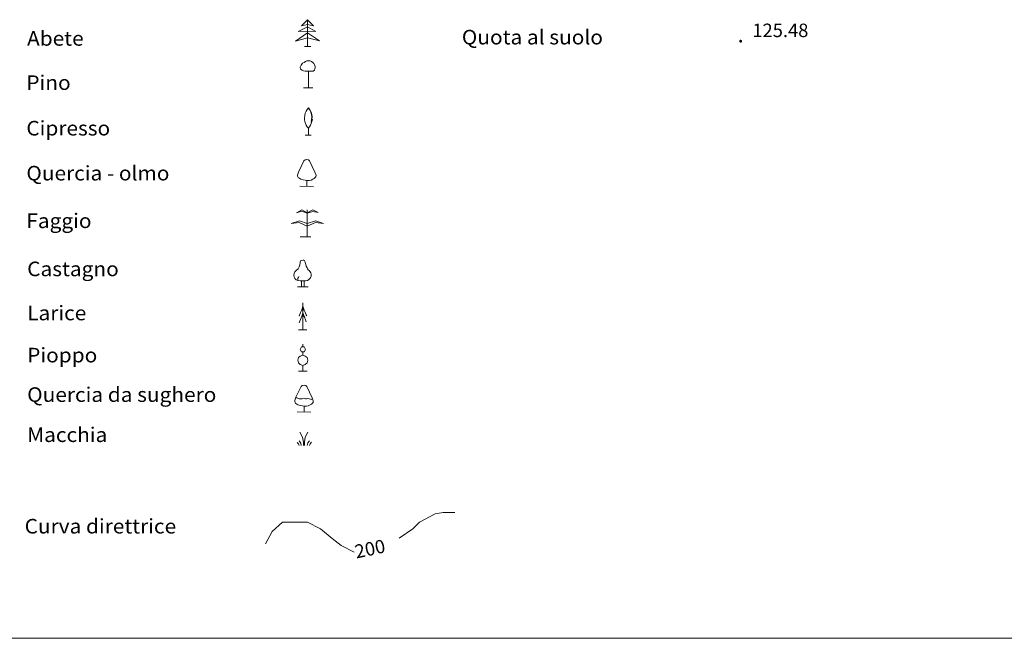
# Model space of a CAD drawing. Extents: x 2586645 to 2591469, y 4505173 to 4508631.
# Drawn here: x 2589891 to 2590440, y 4505173 to 4505518 of the extents above; entities that cross this region are included whole.
import ezdxf

# ---------------------------------------------------------------- set-up
doc = ezdxf.new("R2010")
doc.units = 0
doc.header["$LTSCALE"] = 5
doc.header["$MEASUREMENT"] = 0
for name, color, linetype in [('72000000', 1, 'Continuous'), ('72100000', 1, 'Continuous'), ('72200000', 1, 'Continuous'), ('72300000', 1, 'Continuous'), ('72400000', 1, 'Continuous'), ('72500000', 1, 'Continuous'), ('72600000', 1, 'Continuous'), ('72700000', 1, 'Continuous'), ('72800000', 1, 'Continuous'), ('72900000', 1, 'Continuous'), ('80100000', 2, 'Continuous'), ('80400000', 1, 'Continuous'), ('A0130000', 4, 'Continuous'), ('A0140000', 2, 'Continuous'), ('A0180000', 2, 'Continuous'), ('C1', 1, 'Continuous')]:
    doc.layers.add(name, color=color, linetype=linetype)
doc.styles.add('SIMPLEX', font='simplex.shx', dxfattribs={"width": 1.05})
doc.styles.get("Standard").update_dxf_attribs({"font": 'romans.shx'})

msp = doc.modelspace()

# ---------------------------------------------------------------- linework, layer by layer
at = {"layer": '72000000', "linetype": 'Continuous', "lineweight": 0, "flags": 128}
for points in [[(2590048.41, 4505514.38), (2590051.71, 4505517.71), (2590055.05, 4505514.38), (2590051.71, 4505515.03), (2590048.41, 4505514.38)], [(2590051.71, 4505517.71), (2590051.71, 4505515.03), (2590051.71, 4505507.66), (2590051.76, 4505502.71)], [(2590046.57, 4505511.11), (2590051.71, 4505513.66), (2590056.43, 4505511.07), (2590051.75, 4505511.41), (2590046.57, 4505511.11)], [(2590051.72, 4505510.38), (2590045.1, 4505505.68), (2590051.71, 4505507.66), (2590051.72, 4505510.38), (2590058.35, 4505505.88), (2590051.71, 4505507.66)], [(2590050.06, 4505502.71), (2590053.48, 4505502.7)]]:
    msp.add_lwpolyline(points, dxfattribs=at)
at = {"layer": '72100000', "linetype": 'Continuous', "lineweight": 0, "flags": 128}
for points in [[(2590055.92, 4505490.8), (2590055.87, 4505490.28), (2590055.57, 4505489.51), (2590054.81, 4505489.12), (2590050.38, 4505489.1), (2590049.41, 4505489.27), (2590048.67, 4505489.52), (2590047.88, 4505490.2), (2590047.61, 4505491.22), (2590048.1, 4505492.46), (2590048.97, 4505493.45), (2590049.78, 4505493.95), (2590050.53, 4505494.43), (2590051.37, 4505494.73), (2590052.26, 4505494.82), (2590053.12, 4505494.7), (2590053.93, 4505494.39), (2590054.65, 4505493.9), (2590055.23, 4505493.26), (2590055.65, 4505492.51), (2590055.89, 4505491.67), (2590055.92, 4505490.8)], [(2590052.26, 4505479.82), (2590052.21, 4505489.18)], [(2590054.66, 4505479.82), (2590049.51, 4505479.77)]]:
    msp.add_lwpolyline(points, dxfattribs=at)
at = {"layer": '72200000', "linetype": 'Continuous', "lineweight": 0, "flags": 128}
for points in [[(2590052.28, 4505468.43), (2590052.92, 4505467.44), (2590053.58, 4505466.2), (2590053.95, 4505464.91), (2590054.18, 4505463.55), (2590054, 4505462.05), (2590053.83, 4505461.06), (2590054.03, 4505460.94), (2590053.68, 4505459.95), (2590053.3, 4505459), (2590052.81, 4505458.06), (2590052.26, 4505457.19), (2590052.88, 4505458.03), (2590053.4, 4505458.94), (2590053.8, 4505459.9), (2590054.09, 4505460.89), (2590054.48, 4505462.18), (2590054.33, 4505462.18), (2590054.03, 4505461.07), (2590054.29, 4505463.61), (2590054.08, 4505464.96), (2590053.66, 4505466.26), (2590053.05, 4505467.48), (2590052.26, 4505468.59), (2590051.53, 4505467.67), (2590050.93, 4505466.65), (2590050.48, 4505465.56), (2590050.19, 4505464.41), (2590050.06, 4505463.24), (2590050.09, 4505462.06), (2590050.28, 4505460.89), (2590050.6, 4505459.88), (2590051.04, 4505458.92), (2590051.6, 4505458.01), (2590052.26, 4505457.19)], [(2590052.26, 4505453.44), (2590052.26, 4505457.19)], [(2590053.77, 4505453.42), (2590050.37, 4505453.44)]]:
    msp.add_lwpolyline(points, dxfattribs=at)
at = {"layer": '72300000', "linetype": 'Continuous', "lineweight": 0, "flags": 128}
for points in [[(2590051.3, 4505439.86), (2590050.33, 4505439.67), (2590049.62, 4505439.01), (2590046.6, 4505432.72), (2590046.13, 4505431.14), (2590046.14, 4505430.45), (2590046.52, 4505429.78), (2590046.79, 4505429.54), (2590047.91, 4505428.88), (2590049.27, 4505428.51), (2590050.36, 4505428.21), (2590051.32, 4505428.06), (2590052.67, 4505428.13), (2590053.69, 4505428.36), (2590054.74, 4505428.8), (2590055.43, 4505429.2), (2590056.03, 4505429.69), (2590056.39, 4505430.2), (2590056.45, 4505431.03), (2590055.79, 4505432.81), (2590052.8, 4505439.05), (2590052.23, 4505439.71), (2590051.3, 4505439.86)], [(2590055.04, 4505424.84), (2590047.52, 4505424.86)], [(2590051.32, 4505424.86), (2590051.32, 4505428.06)]]:
    msp.add_lwpolyline(points, dxfattribs=at)
at = {"layer": '72400000', "linetype": 'Continuous', "lineweight": 0, "flags": 128}
for points in [[(2590045.62, 4505410.08), (2590048.63, 4505411.73), (2590051.59, 4505410.16), (2590054.61, 4505411.71), (2590057.6, 4505410.27), (2590054.63, 4505410.84), (2590051.59, 4505409.92), (2590048.62, 4505410.97), (2590045.62, 4505410.08)], [(2590051.59, 4505411.71), (2590051.59, 4505410.16), (2590051.59, 4505409.92), (2590051.59, 4505404.22), (2590051.59, 4505402.69), (2590051.59, 4505396.71)], [(2590042.64, 4505404.11), (2590047.18, 4505405.72), (2590051.59, 4505404.22), (2590056.1, 4505405.72), (2590060.63, 4505404.19), (2590056.1, 4505404.73), (2590051.59, 4505402.69), (2590047.12, 4505404.79), (2590042.64, 4505404.11)], [(2590047.63, 4505396.71), (2590053.64, 4505396.71)]]:
    msp.add_lwpolyline(points, dxfattribs=at)
at = {"layer": '72500000', "linetype": 'Continuous', "lineweight": 0, "flags": 128}
for points in [[(2590049.05, 4505383.78), (2590048.27, 4505383.6), (2590047.85, 4505383.26), (2590047.58, 4505382.38), (2590047.38, 4505381.09), (2590047, 4505379.92), (2590046.44, 4505378.96), (2590045.45, 4505378.04), (2590044.65, 4505377.26), (2590044.22, 4505376.36), (2590044.05, 4505375.32), (2590044.24, 4505374.32), (2590044.73, 4505373.51), (2590045.45, 4505372.78), (2590046.39, 4505372.46), (2590047.67, 4505372.23), (2590049.17, 4505372.18), (2590050.61, 4505372.2), (2590051.69, 4505372.46), (2590052.46, 4505372.9), (2590053.37, 4505373.79), (2590053.79, 4505374.75), (2590053.83, 4505375.87), (2590053.61, 4505376.62), (2590053.22, 4505377.2), (2590052.63, 4505377.94), (2590052.17, 4505378.29), (2590051.78, 4505378.91), (2590051.43, 4505379.46), (2590051.02, 4505380.34), (2590050.71, 4505381.22), (2590050.43, 4505382.4), (2590050.19, 4505383.15), (2590049.95, 4505383.54), (2590049.58, 4505383.7), (2590049.05, 4505383.78)], [(2590046.95, 4505374.54), (2590046.62, 4505374.07), (2590046.4, 4505373.68), (2590046.29, 4505373.26), (2590046.29, 4505372.95), (2590046.39, 4505372.46)], [(2590052.03, 4505368.77), (2590046.18, 4505368.77), (2590049.79, 4505368.78), (2590049.79, 4505372.2)], [(2590048.37, 4505368.76), (2590048.39, 4505372.2)]]:
    msp.add_lwpolyline(points, dxfattribs=at)
at = {"layer": '72600000', "linetype": 'Continuous', "lineweight": 0, "flags": 128}
for points in [[(2590049.09, 4505358.14), (2590048.64, 4505356.04), (2590047.89, 4505354.54), (2590047.14, 4505352.59)], [(2590049.09, 4505344.94), (2590049.09, 4505359.94)], [(2590049.09, 4505358.14), (2590049.84, 4505355.89), (2590050.29, 4505355.14), (2590051.04, 4505353.34), (2590051.34, 4505352.74)], [(2590049.09, 4505354.39), (2590048.49, 4505352.59), (2590048.19, 4505351.54), (2590046.99, 4505348.84)], [(2590048.19, 4505351.69), (2590049.09, 4505353.49), (2590050.14, 4505351.69)], [(2590048.34, 4505355.44), (2590049.09, 4505356.79), (2590049.84, 4505355.89)], [(2590049.09, 4505354.39), (2590049.99, 4505351.99), (2590050.59, 4505350.49), (2590051.04, 4505349.29)], [(2590046.69, 4505344.94), (2590051.34, 4505344.94)]]:
    msp.add_lwpolyline(points, dxfattribs=at)
at = {"layer": '72700000', "linetype": 'Continuous', "lineweight": 0, "flags": 128}
for points in [[(2590050.57, 4505334), (2590049.83, 4505335.33), (2590048.35, 4505335.33), (2590047.61, 4505334), (2590048.35, 4505332.66), (2590049.83, 4505332.66), (2590050.57, 4505334)], [(2590049.09, 4505335.33), (2590049.09, 4505336.81)], [(2590051.9, 4505327.92), (2590051.46, 4505329.4), (2590050.42, 4505330.29), (2590049.09, 4505330.74), (2590047.61, 4505330.29), (2590046.72, 4505329.4), (2590046.28, 4505327.92), (2590046.72, 4505326.58), (2590047.61, 4505325.55), (2590049.09, 4505325.1), (2590050.42, 4505325.55), (2590051.46, 4505326.58), (2590051.9, 4505327.92)], [(2590049.09, 4505330.74), (2590049.09, 4505332.66)], [(2590049.09, 4505321.84), (2590049.09, 4505325.25)], [(2590046.72, 4505321.84), (2590051.61, 4505321.84)]]:
    msp.add_lwpolyline(points, dxfattribs=at)
at = {"layer": '72800000', "linetype": 'Continuous', "lineweight": 0, "flags": 128}
for points in [[(2590049.77, 4505314.11), (2590048.8, 4505313.92), (2590048.09, 4505313.26), (2590045.07, 4505306.97), (2590044.6, 4505305.39), (2590044.61, 4505304.7), (2590044.99, 4505304.03), (2590045.27, 4505303.79), (2590046.38, 4505303.13), (2590047.74, 4505302.76), (2590048.84, 4505302.46), (2590049.79, 4505302.31), (2590051.15, 4505302.38), (2590052.16, 4505302.61), (2590053.22, 4505303.06), (2590053.91, 4505303.45), (2590054.51, 4505303.94), (2590054.86, 4505304.45), (2590054.92, 4505305.28), (2590054.26, 4505307.06), (2590051.27, 4505313.31), (2590050.7, 4505313.96), (2590049.77, 4505314.11)], [(2590049.84, 4505306.61), (2590048.72, 4505306.45), (2590048.28, 4505306.37), (2590047.8, 4505306.49), (2590047.43, 4505306.4), (2590046.98, 4505306.45), (2590046.66, 4505306.64), (2590046.18, 4505306.8), (2590045.78, 4505307.03), (2590045.28, 4505307.39)], [(2590049.79, 4505299.11), (2590049.79, 4505302.31)], [(2590054.5, 4505306.4), (2590054.14, 4505306.21), (2590053.73, 4505306.13), (2590053.33, 4505306.33), (2590052.59, 4505306.49), (2590051.81, 4505306.61), (2590051.12, 4505306.45), (2590050.57, 4505306.49), (2590049.84, 4505306.61)], [(2590053.52, 4505299.09), (2590045.99, 4505299.11)]]:
    msp.add_lwpolyline(points, dxfattribs=at)
at = {"layer": '72900000', "linetype": 'Continuous', "lineweight": 0, "flags": 128}
for points in [[(2590049.55, 4505280.48), (2590049.52, 4505282.33), (2590048.97, 4505285.11), (2590047.44, 4505287.82)], [(2590051.81, 4505287.85), (2590050.4, 4505285.03), (2590049.98, 4505282.44), (2590050.01, 4505280.5)], [(2590046.97, 4505280.48), (2590046.65, 4505281.43), (2590046.01, 4505282.11)], [(2590048.26, 4505280.48), (2590047.97, 4505281.7), (2590046.97, 4505283.05)], [(2590052.73, 4505283.01), (2590051.88, 4505281.95), (2590051.49, 4505280.5)], [(2590053.9, 4505282.27), (2590053.21, 4505281.45), (2590052.78, 4505280.5)]]:
    msp.add_lwpolyline(points, dxfattribs=at)
at = {"layer": '80100000', "linetype": 'Continuous', "lineweight": 0, "flags": 128}
for points in [[(2590102.83, 4505228.74), (2590110.53, 4505233.95), (2590114.17, 4505237.77), (2590122.9, 4505242.35), (2590127.26, 4505243.12), (2590133.81, 4505243.12)], [(2590028.34, 4505225.55), (2590031.98, 4505232.43), (2590037.8, 4505237.77), (2590043.62, 4505237.77), (2590051.62, 4505237.77), (2590058.89, 4505233.95), (2590065.44, 4505228.61), (2590070.53, 4505224.79), (2590077.8, 4505220.97)]]:
    msp.add_lwpolyline(points, dxfattribs=at)
at = {"layer": '80400000', "linetype": 'Continuous', "lineweight": 0, "flags": 128}
for points in [[(2590293.7, 4505505.73), (2590293.68, 4505505.89), (2590293.61, 4505506.03), (2590293.49, 4505506.14), (2590293.35, 4505506.21), (2590293.2, 4505506.24), (2590293.04, 4505506.21), (2590292.9, 4505506.14), (2590292.78, 4505506.03), (2590292.71, 4505505.89), (2590292.69, 4505505.73), (2590292.71, 4505505.57), (2590292.78, 4505505.43), (2590292.9, 4505505.32), (2590293.04, 4505505.25), (2590293.2, 4505505.22), (2590293.35, 4505505.25), (2590293.49, 4505505.32), (2590293.61, 4505505.43), (2590293.68, 4505505.57), (2590293.7, 4505505.73)], [(2590293.2, 4505505.73), (2590293.2, 4505505.22), (2590292.69, 4505505.73), (2590293.2, 4505505.73), (2590293.35, 4505506.21), (2590292.9, 4505505.32), (2590293.04, 4505506.21), (2590293.49, 4505505.32), (2590293.61, 4505506.03), (2590293.35, 4505505.25), (2590293.49, 4505506.14), (2590293.2, 4505505.22), (2590292.9, 4505506.14), (2590293.61, 4505505.43), (2590292.71, 4505505.89), (2590293.68, 4505505.57), (2590292.78, 4505506.03), (2590293.2, 4505505.73), (2590292.78, 4505505.43), (2590293.44, 4505506.17), (2590293.3, 4505505.24), (2590293.03, 4505505.28), (2590293.29, 4505505.75), (2590293.57, 4505506.06), (2590293.29, 4505505.89), (2590293.68, 4505505.89), (2590293.64, 4505505.49), (2590292.71, 4505505.57), (2590293.26, 4505506.23), (2590293.02, 4505506.12), (2590292.81, 4505505.85), (2590292.77, 4505505.73), (2590292.79, 4505505.53), (2590292.88, 4505505.41), (2590293.05, 4505505.36), (2590293.23, 4505505.33), (2590293.31, 4505505.34), (2590293.45, 4505505.41), (2590293.53, 4505505.55), (2590293.59, 4505505.73), (2590293.61, 4505505.84), (2590293.59, 4505505.89), (2590293.5, 4505506.02), (2590293.35, 4505506.07), (2590293.2, 4505506.11), (2590293.02, 4505506.12), (2590292.89, 4505505.95), (2590292.84, 4505505.73), (2590292.9, 4505505.55), (2590292.99, 4505505.49), (2590293.13, 4505505.41), (2590293.32, 4505505.41), (2590293.47, 4505505.45), (2590293.49, 4505505.58), (2590293.5, 4505505.82), (2590293.37, 4505505.94), (2590293.16, 4505505.97), (2590293.08, 4505505.88), (2590293.03, 4505505.71), (2590293.1, 4505505.6), (2590293.24, 4505505.57), (2590293.32, 4505505.57), (2590293.37, 4505505.68), (2590293.37, 4505505.83), (2590293.22, 4505505.86), (2590293.14, 4505505.68), (2590293.26, 4505505.61), (2590293.39, 4505505.54), (2590293.58, 4505505.53), (2590293.64, 4505505.54), (2590293.66, 4505505.71), (2590293.64, 4505505.89), (2590293.6, 4505506), (2590293.47, 4505506.07), (2590293.31, 4505506.13), (2590293.2, 4505506.16), (2590293.12, 4505506.16), (2590293.02, 4505506.12), (2590292.94, 4505506.02), (2590292.85, 4505506), (2590292.82, 4505505.96), (2590292.75, 4505505.87), (2590292.75, 4505505.81), (2590292.74, 4505505.76), (2590292.74, 4505505.61), (2590292.79, 4505505.48), (2590292.9, 4505505.35), (2590293.05, 4505505.32), (2590293.12, 4505505.26), (2590293.3, 4505505.27), (2590293.36, 4505505.29), (2590293.44, 4505505.33), (2590293.5, 4505505.36), (2590293.54, 4505505.46), (2590293.2, 4505505.49), (2590292.95, 4505505.52), (2590292.93, 4505505.7), (2590292.89, 4505505.95), (2590292.9, 4505506.01), (2590292.92, 4505506.07), (2590292.96, 4505506.17), (2590293, 4505506.16), (2590293.12, 4505506.16), (2590293.23, 4505506.1), (2590293.08, 4505506.01), (2590293.08, 4505505.88), (2590293.16, 4505505.97), (2590293.29, 4505506), (2590293.44, 4505505.96), (2590293.51, 4505505.86), (2590293.51, 4505505.86), (2590293.52, 4505505.65), (2590293.33, 4505505.57), (2590293.07, 4505505.54), (2590292.98, 4505505.65), (2590292.89, 4505505.78), (2590292.82, 4505505.96), (2590292.79, 4505505.96), (2590292.75, 4505505.95), (2590292.97, 4505505.88), (2590292.84, 4505506.09), (2590293.2, 4505505.9), (2590293.31, 4505506.22), (2590293.37, 4505505.98), (2590293.4, 4505506.19), (2590293.69, 4505505.64), (2590293.52, 4505505.65), (2590293.29, 4505505.59), (2590293.32, 4505505.41), (2590293.12, 4505505.35), (2590293, 4505505.38), (2590292.95, 4505505.52), (2590292.89, 4505505.58), (2590292.93, 4505505.66), (2590292.9, 4505505.68), (2590292.83, 4505505.63), (2590292.81, 4505505.45), (2590292.94, 4505505.39), (2590292.97, 4505505.34), (2590292.98, 4505505.28), (2590293.07, 4505505.54), (2590293.08, 4505505.27), (2590293.27, 4505505.52), (2590293.4, 4505505.91), (2590293.36, 4505506.04), (2590293.15, 4505506.11), (2590292.99, 4505505.85), (2590292.9, 4505505.68), (2590292.79, 4505505.78), (2590293, 4505506.01), (2590293.23, 4505505.98), (2590293.38, 4505505.86), (2590293.21, 4505505.64), (2590293.07, 4505505.54), (2590293.33, 4505505.57), (2590293.47, 4505505.8), (2590293.55, 4505505.99), (2590293.55, 4505505.9), (2590293.45, 4505505.54), (2590293.04, 4505505.61), (2590292.96, 4505505.48), (2590293.27, 4505505.39), (2590293.39, 4505505.51), (2590293.29, 4505506), (2590293.23, 4505506.19), (2590293.12, 4505506.16), (2590293.1, 4505506.04), (2590293.08, 4505506.06), (2590293.01, 4505505.93), (2590292.86, 4505505.86), (2590292.81, 4505505.69), (2590292.91, 4505505.62), (2590293.01, 4505505.68)], [(2590293.2, 4505505.73), (2590293.2, 4505506.24)], [(2590293.2, 4505505.73), (2590293.7, 4505505.73)]]:
    msp.add_lwpolyline(points, dxfattribs=at)
at = {"layer": 'C1', "linetype": 'Continuous', "lineweight": 0}
msp.add_line((2586644.75, 4505173), (2591468.7, 4505173), dxfattribs=at)

# ---------------------------------------------------------------- texts
at = {"layer": 'A0130000', "linetype": 'Continuous', "lineweight": 0, "oblique": 15.3}
msp.add_text('200', height=7.5, rotation=11.8594, dxfattribs=at).set_placement((2590078.98, 4505217.46))
at = {"layer": 'A0140000', "linetype": 'Continuous', "lineweight": 0}
msp.add_text('125.48', height=7.5, dxfattribs=at).set_placement((2590299.75, 4505508.02))
at = {"layer": 'A0180000', "linetype": 'Continuous', "lineweight": 0, "style": 'SIMPLEX', "width": 1.05}
for s, p in [('Abete', (2589895.35, 4505503.22)), ('Quota al suolo', (2590137.76, 4505503.94)), ('Pino', (2589894.94, 4505478.57)), ('Cipresso', (2589894.94, 4505453.19)), ('Quercia - olmo', (2589894.94, 4505428.14)), ('Faggio', (2589894.94, 4505401.59)), ('Castagno', (2589895.4, 4505374.78)), ('Larice', (2589895.4, 4505350.21)), ('Pioppo', (2589895.4, 4505326.74)), ('Quercia da sughero', (2589895.4, 4505304.74)), ('Macchia', (2589895.4, 4505282.38)), ('Curva direttrice', (2589893.99, 4505231.4))]:
    msp.add_text(s, height=8.125, dxfattribs=at).set_placement(p)

doc.saveas('drawing.dxf')
